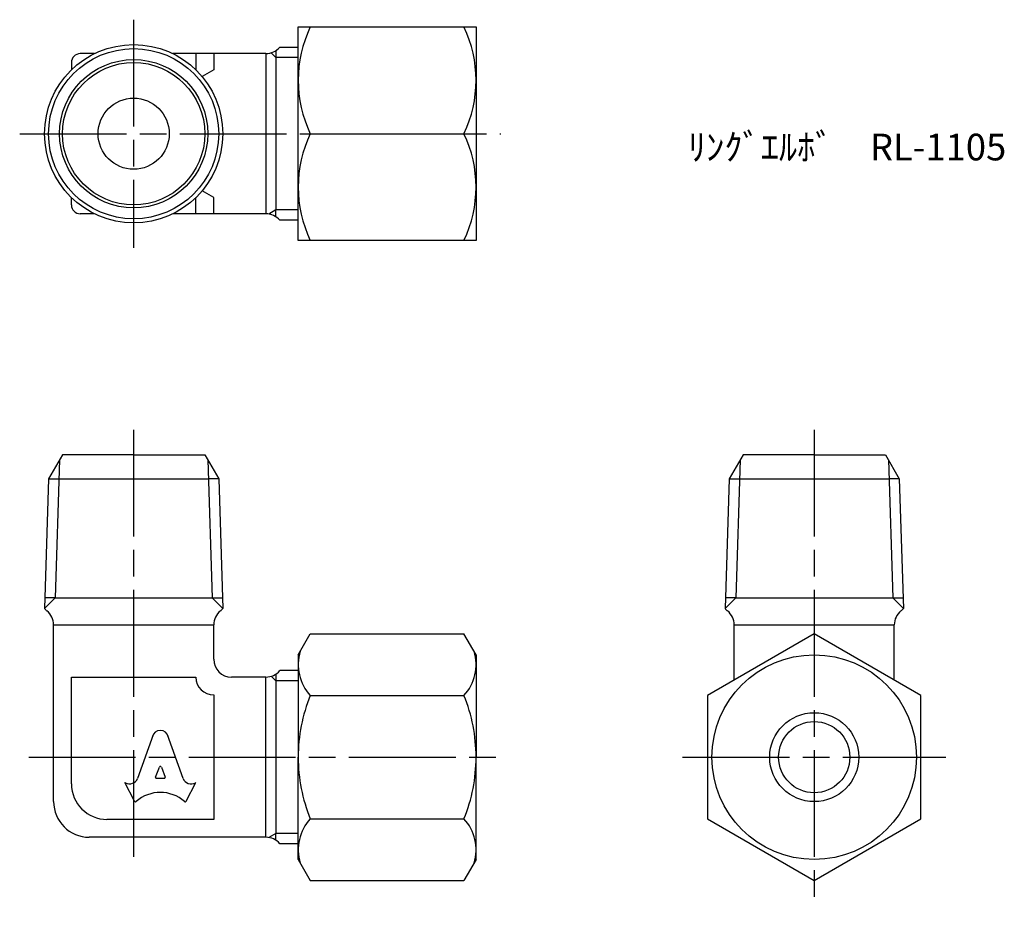
# Model space of a CAD drawing. Units: millimetres. Extents: x 242.6 to 298, y 202.3 to 252.
import ezdxf

# ---------------------------------------------------------------- set-up
doc = ezdxf.new("R2010")
doc.units = ezdxf.units.MM
doc.header["$LTSCALE"] = 0.5
doc.linetypes.add('AM_ISO08W050', pattern=[18, 12, -1.5, 3, -1.5])
doc.layers.add('AM_7', color=4, linetype='AM_ISO08W050', lineweight=25)
doc.styles.get("Standard").update_dxf_attribs({"font": 'ISOCP.SHX', "bigfont": 'EXTFONT.SHX'})

msp = doc.modelspace()

# ---------------------------------------------------------------- linework, layer by layer
for p, q in [((258.269, 239.641), (258.269, 251.641)), ((258.269, 251.641), (268.269, 251.641)), ((268.269, 251.641), (268.269, 245.641)), ((257.019, 249.924), (256.757, 250.187)), ((257.019, 250.313), (257.019, 249.924)), ((257.23, 250.505), (258.269, 250.505)), ((245.519, 249.641), (245.519, 249.226)), ((246.817, 250.141), (246.019, 250.141)), ((256.458, 250.141), (251.222, 250.141)), ((252.519, 250.141), (252.519, 249.226)), ((253.519, 250.141), (253.519, 249.226)), ((256.458, 250.141), (256.458, 241.141)), ((258.269, 249.924), (257.019, 249.924)), ((257.019, 249.924), (257.019, 241.358)), ((253.519, 249.226), (252.867, 248.85)), ((258.949, 245.641), (267.588, 245.641)), ((268.269, 245.641), (268.269, 239.641)), ((245.519, 241.641), (245.519, 242.056)), ((252.519, 241.141), (252.519, 242.056)), ((253.519, 242.056), (252.867, 242.432)), ((253.519, 241.141), (253.519, 242.056)), ((257.019, 241.358), (256.621, 241.128)), ((257.019, 240.969), (257.019, 241.358)), ((258.269, 241.358), (257.019, 241.358)), ((246.817, 241.141), (246.019, 241.141)), ((256.458, 241.141), (251.222, 241.141)), ((258.269, 240.777), (257.23, 240.777)), ((268.269, 239.641), (258.269, 239.641)), ((245.019, 227.602), (244.237, 226.247)), ((249.019, 227.602), (245.019, 227.602)), ((249.019, 227.602), (253.019, 227.602)), ((253.019, 227.602), (253.802, 226.247)), ((283.277, 227.602), (282.495, 226.247)), ((287.277, 227.602), (283.277, 227.602)), ((287.277, 227.602), (291.277, 227.602)), ((291.277, 227.602), (292.06, 226.247)), ((244.851, 227.311), (244.609, 219.552)), ((253.187, 227.311), (253.43, 219.552)), ((283.109, 227.311), (282.867, 219.552)), ((291.445, 227.311), (291.688, 219.552)), ((244.237, 226.247), (244.009, 218.952)), ((244.237, 226.247), (244.818, 226.247)), ((244.818, 226.247), (253.221, 226.247)), ((253.802, 226.247), (253.221, 226.247)), ((253.802, 226.247), (254.03, 218.952)), ((282.495, 226.247), (282.267, 218.952)), ((282.495, 226.247), (283.076, 226.247)), ((283.076, 226.247), (291.479, 226.247)), ((292.06, 226.247), (291.479, 226.247)), ((292.06, 226.247), (292.288, 218.952)), ((244.009, 218.952), (244.609, 219.552)), ((244.609, 219.552), (244.028, 219.552)), ((244.609, 219.552), (253.43, 219.552)), ((254.03, 218.952), (253.43, 219.552)), ((253.43, 219.552), (254.011, 219.552)), ((282.267, 218.952), (282.867, 219.552)), ((282.867, 219.552), (282.286, 219.552)), ((282.867, 219.552), (291.688, 219.552)), ((292.288, 218.952), (291.688, 219.552)), ((291.688, 219.552), (292.269, 219.552)), ((244.519, 208.102), (244.519, 218.04)), ((244.519, 218.04), (253.519, 218.04)), ((253.519, 216.102), (253.519, 218.04)), ((258.269, 216.352), (258.949, 217.53)), ((258.949, 217.53), (267.588, 217.53)), ((268.269, 216.352), (267.588, 217.53)), ((282.777, 214.932), (282.777, 218.04)), ((282.777, 218.04), (291.777, 218.04)), ((291.777, 214.932), (291.777, 218.04)), ((258.269, 216.352), (258.269, 210.602)), ((268.269, 216.352), (268.269, 210.602)), ((258.269, 215.466), (257.23, 215.466)), ((245.519, 209.102), (245.519, 215.102)), ((245.519, 215.102), (249.019, 215.102)), ((249.019, 215.102), (252.519, 215.102)), ((252.519, 215.102), (252.519, 215.102)), ((252.519, 215.102), (252.519, 215.102)), ((256.458, 215.102), (254.519, 215.102)), ((256.458, 206.102), (256.458, 215.102)), ((257.019, 214.885), (256.757, 215.147)), ((257.019, 215.274), (257.019, 214.885)), ((258.269, 214.885), (257.019, 214.885)), ((257.019, 214.885), (257.019, 206.319)), ((253.519, 214.102), (253.519, 214.102)), ((253.519, 214.102), (253.519, 207.102)), ((253.519, 214.102), (253.519, 214.102)), ((258.949, 214.066), (267.588, 214.066)), ((250.109, 211.852), (249.236, 209.407)), ((251.803, 209.406), (250.929, 211.852)), ((258.269, 204.852), (258.269, 210.602)), ((268.269, 204.852), (268.269, 210.602)), ((250.253, 209.482), (250.464, 210.045)), ((250.575, 210.045), (250.785, 209.482)), ((250.73, 209.407), (250.309, 209.407)), ((248.519, 209.183), (248.555, 209.163)), ((249.072, 208.128), (248.519, 209.183)), ((251.967, 208.128), (252.519, 209.183)), ((252.519, 209.183), (252.491, 209.166)), ((253.519, 207.102), (247.519, 207.102)), ((258.949, 207.137), (267.588, 207.137)), ((256.458, 206.102), (246.519, 206.102)), ((257.019, 206.319), (256.621, 206.088)), ((257.019, 205.929), (257.019, 206.319)), ((258.269, 206.319), (257.019, 206.319)), ((258.269, 205.738), (257.23, 205.738)), ((258.269, 204.852), (258.949, 203.673)), ((268.269, 204.852), (267.588, 203.673)), ((258.949, 203.673), (267.588, 203.673))]:
    msp.add_line(p, q)
msp.add_lwpolyline([(281.277, 207.137), (287.277, 203.673), (293.277, 207.137), (293.277, 214.066), (287.277, 217.53), (281.277, 214.066)], close=True)
for centre, radius in [((249.019, 245.641), 5.01), ((249.019, 245.641), 4.782), ((249.019, 245.641), 4.168), ((249.019, 245.641), 4), ((249.019, 245.641), 2), ((287.277, 210.602), 5.75), ((287.277, 210.602), 2.5), ((287.277, 210.602), 2)]:
    msp.add_circle(centre, radius)
for centre, radius, start, end in [((265.224, 248.641), 6.955, 154.4489, 205.5511), ((261.313, 248.641), 6.955, 334.4489, 25.5511), ((256.458, 251.141), 1, 270, 320.5058), ((246.019, 249.641), 0.5, 90, 180), ((265.224, 242.641), 6.955, 154.4489, 205.5511), ((261.313, 242.641), 6.955, 334.4489, 25.5511), ((246.019, 241.641), 0.5, 180, 270), ((256.458, 240.141), 1, 39.4942, 90), ((244.769, 219.602), 1, 220.5147, 231.3178), ((243.519, 218.04), 1, 0, 51.3178), ((254.519, 218.04), 1, 128.6822, 180), ((253.269, 219.602), 1, 308.6822, 319.4853), ((283.027, 219.602), 1, 220.5147, 231.3178), ((281.777, 218.04), 1, 0, 51.3178), ((292.777, 218.04), 1, 128.6822, 180), ((291.527, 219.602), 1, 308.6822, 319.4853), ((260.814, 215.798), 2.545, 162.8833, 222.8833), ((265.723, 215.798), 2.545, 317.1167, 17.1167), ((254.519, 216.102), 1, 180, 270), ((256.458, 216.102), 1, 270, 320.5058), ((253.519, 215.102), 1, 180, 270), ((267.429, 210.602), 9.161, 157.7807, 180), ((259.108, 210.602), 9.161, 0, 22.2193), ((267.429, 210.602), 9.161, 180, 202.2193), ((259.108, 210.602), 9.161, 337.7807, 0), ((247.519, 209.102), 2, 180, 270), ((246.519, 208.102), 2, 180, 270), ((260.814, 205.405), 2.545, 137.1167, 197.1167), ((265.723, 205.405), 2.545, 342.8833, 42.8833), ((256.458, 205.102), 1, 39.4942, 90)]:
    msp.add_arc(centre, radius, start, end)
for centre, major_axis, start_param, end_param in [((250.519, 211.67), (-0.452, 0), 3.362907, 6.061871), ((250.519, 210.026), (-0.0588, 0), 3.484617, 5.940161), ((248.79, 209.552), (-0.471, 0), 1.047198, 2.813039), ((250.309, 209.463), (-0.0588, 0), -0.343024, 1.570796), ((250.73, 209.463), (-0.0588, 0), 1.570796, 3.484617), ((252.249, 209.551), (0.471, 0), 3.470146, 5.252469), ((250.519, 206.724), (1.988, 0), 0.821002, 2.320591), ((249.124, 208.153), (-0.0588, 0), 0.463648, 2.320591), ((251.914, 208.153), (0.0588, 0), 3.962595, 5.819538)]:
    msp.add_ellipse(centre, major_axis=major_axis, ratio=0.954283, start_param=start_param, end_param=end_param)
at = {"layer": 'AM_7'}
for p, q in [((249.019, 252.048), (249.019, 239.234)), ((242.612, 245.641), (269.666, 245.641)), ((249.019, 228.999), (249.019, 204.705)), ((287.277, 228.999), (287.277, 202.276)), ((243.122, 210.602), (269.666, 210.602)), ((279.88, 210.602), (294.674, 210.602))]:
    msp.add_line(p, q, dxfattribs=at)

# ---------------------------------------------------------------- texts
at = {"insert": (280.176, 245.641), "char_height": 1.5, "attachment_point": 1}
msp.add_mtext_dynamic_manual_height_columns('ﾘﾝｸﾞｴﾙﾎﾞ\u3000RL-1105', width=18.60639, gutter_width=7.5, heights=[0], dxfattribs=at)

doc.saveas('drawing.dxf')
